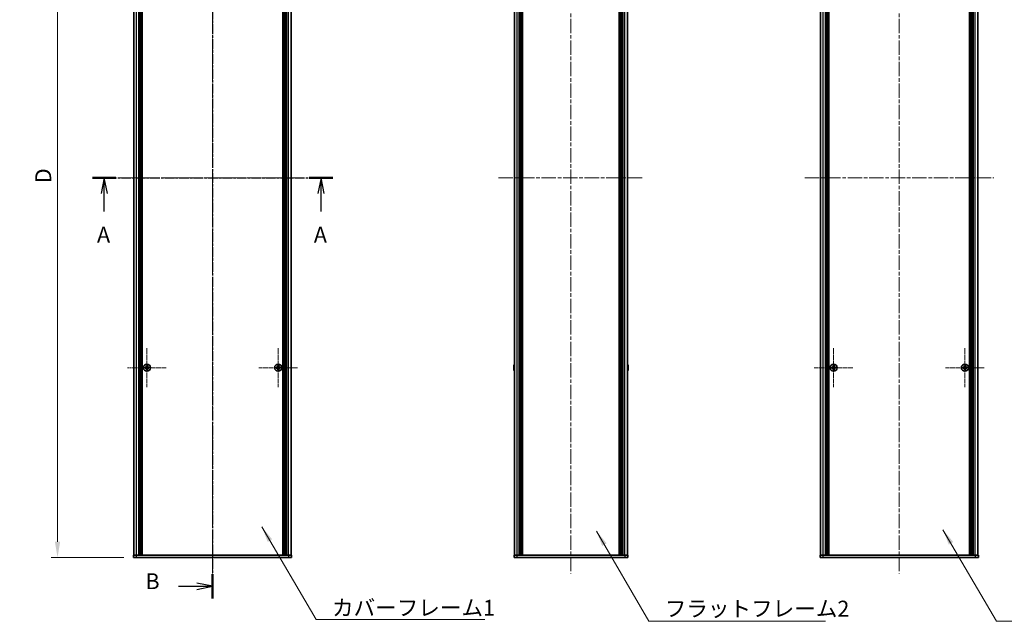
# Model space of a CAD drawing. Units: millimetres. Extents: x -50 to 7754, y -50 to 5700.
# Drawn here: x 1548 to 2326, y 2371 to 2846 of the extents above; entities that cross this region are included whole.
import ezdxf

# ---------------------------------------------------------------- set-up
doc = ezdxf.new("R2010")
doc.units = ezdxf.units.MM
doc.header["$LTSCALE"] = 2
doc.linetypes.add('CHAIN', pattern=[0.3543, 0.2362, -0.0295, 0.0591, -0.0295])
doc.layers.get('Defpoints').update_dxf_attribs({"lineweight": 25})
doc.layers.add('Center Mark (ISO)', color=7, linetype='Continuous', lineweight=18, true_color=0x80ffff)
doc.layers.add('Centerline (ISO)', color=7, linetype='Continuous', lineweight=18, true_color=0x80ffff)
for name, color, linetype, lineweight in [('Dimension (ISO)', 7, 'Continuous', 18), ('Section Line (ISO)', 7, 'CHAIN', 25), ('Symbol (ISO)', 7, 'Continuous', 18), ('Visible (ISO)', 7, 'Continuous', 35), ('Visible Narrow (ISO)', 7, 'Continuous', 25)]:
    doc.layers.add(name, color=color, linetype=linetype, lineweight=lineweight)
doc.styles.add('Note Text (TK)', font='txt')
doc.dimstyles.new('Default - Method 1b (TK)', dxfattribs={"dimscale": 2, "dimtxt": 2.5, "dimasz": 2.5, "dimexe": 1, "dimexo": 1.5, "dimgap": 1, "dimtad": 1, "dimtoh": 1, "dimrnd": 1e-08, "dimdsep": 46, "dimtxsty": 'Note Text (TK)', "dimcen": 0.09, "dimdle": 5, "dimclrd": 100, "dimclre": 100, "dimclrt": 7, "dimadec": 1, "dimazin": 1, "dimtfac": 1, "dimtmove": 0, "dimatfit": 3, "dimfxl": 0, "dimtolj": 1, "dimlwd": -1, "dimlwe": -1, "dimarcsym": 0})
doc.dimstyles.new('Default - Method 1b (TK)$7', dxfattribs={"dimscale": 2, "dimtxt": 2.5, "dimasz": 2.5, "dimexe": 1, "dimexo": 1.5, "dimgap": 1, "dimtad": 1, "dimtoh": 1, "dimrnd": 1e-08, "dimdsep": 46, "dimtxsty": 'Note Text (TK)', "dimcen": 0.09, "dimdle": 5, "dimclrd": 256, "dimclre": 100, "dimclrt": 7, "dimadec": 1, "dimazin": 1, "dimtfac": 1, "dimtmove": 0, "dimatfit": 3, "dimfxl": 0, "dimtolj": 1, "dimlwd": -1, "dimlwe": -1, "dimarcsym": 0})

# ---------------------------------------------------------------- blocks, each defined once
blk = doc.blocks.new('*D161')
at = {"layer": 'Defpoints', "color": 0, "transparency": 16777216}
for p in [(1638.13, 3021.6), (1578.13, 2421.6), (1638.13, 2421.6)]:
    blk.add_point(p, dxfattribs=at)
at = {"layer": 'Dimension (ISO)', "color": 100, "transparency": 16777216}
for p, q in [((1630.63, 3021.6), (1573.13, 3021.6)), ((1578.13, 3009.1), (1578.13, 2434.1)), ((1630.63, 2421.6), (1573.13, 2421.6))]:
    blk.add_line(p, q, dxfattribs=at)
for points in [[(1576.04, 3009.1), (1580.21, 3009.1), (1578.13, 3021.6)], [(1576.04, 2434.1), (1580.21, 2434.1), (1578.13, 2421.6)]]:
    blk.add_solid(points, dxfattribs=at)
at = {"layer": 'Dimension (ISO)', "color": 7, "transparency": 16777216, "insert": (1566.88, 2713.5), "char_height": 12.5, "attachment_point": 4, "rotation": 90, "style": 'Note Text (TK)'}
blk.add_mtext('\\A1; \\fＭＳ Ｐゴシック|b0|i0;\\H12.5000;D', dxfattribs=at)

msp = doc.modelspace()

# ---------------------------------------------------------------- linework, layer by layer
at = {"layer": 'Center Mark (ISO)', "linetype": 'CHAIN', "ltscale": 6.800489}
for p, q in [((1648.7255, 2586.9008), (1648.7255, 2556.3008)), ((1752.5255, 2586.9008), (1752.5255, 2556.3008)), ((2191.3288, 2586.9008), (2191.3288, 2556.3008)), ((2295.1288, 2586.9008), (2295.1288, 2556.3008)), ((1664.0255, 2571.6008), (1633.4255, 2571.6008)), ((1767.8255, 2571.6008), (1737.2255, 2571.6008)), ((2206.6288, 2571.6008), (2176.0288, 2571.6008)), ((2310.4288, 2571.6008), (2279.8288, 2571.6008))]:
    msp.add_line(p, q, dxfattribs=at)
at = {"layer": 'Centerline (ISO)', "linetype": 'CHAIN', "ltscale": 23.990969}
for p, q in [((1700.6255, 3034.1008), (1700.6255, 2409.1008)), ((1983.8534, 3034.1008), (1983.8534, 2409.1008)), ((2243.2288, 3034.1008), (2243.2288, 2409.1008)), ((1625.9255, 2721.6008), (1775.3255, 2721.6008)), ((1926.6534, 2721.6008), (2041.0534, 2721.6008)), ((2168.5288, 2721.6008), (2317.9288, 2721.6008))]:
    msp.add_line(p, q, dxfattribs=at)
at = {"layer": 'Section Line (ISO)', "linetype": 'CHAIN', "ltscale": 16.562384}
msp.add_line((1700.6255, 3054.0707), (1700.6255, 2389.2447), dxfattribs=at)
at = {"layer": 'Section Line (ISO)', "linetype": 'CHAIN', "ltscale": 16.119789}
msp.add_line((1605.7269, 2721.6008), (1795.6204, 2721.6008), dxfattribs=at)
at = {"layer": 'Section Line (ISO)', "linetype": 'Continuous', "lineweight": 50}
for p, q in [((1605.7269, 2721.6008), (1624.2831, 2721.6008)), ((1777.0641, 2721.6008), (1795.6204, 2721.6008)), ((1700.6255, 2408.5849), (1700.6255, 2389.2447))]:
    msp.add_line(p, q, dxfattribs=at)
at = {"layer": 'Section Line (ISO)', "linetype": 'Continuous'}
for p, q in [((1615.005, 2721.6008), (1612.505, 2709.1008)), ((1615.005, 2709.1008), (1615.005, 2721.6008)), ((1617.505, 2709.1008), (1615.005, 2721.6008)), ((1786.3423, 2721.6008), (1783.8423, 2709.1008)), ((1786.3423, 2709.1008), (1786.3423, 2721.6008)), ((1788.8423, 2709.1008), (1786.3423, 2721.6008)), ((1615.005, 2694.9346), (1615.005, 2709.1008)), ((1786.3423, 2694.9346), (1786.3423, 2709.1008)), ((1673.8204, 2398.9148), (1688.1255, 2398.9148)), ((1700.6255, 2398.9148), (1688.1255, 2401.4148)), ((1688.1255, 2398.9148), (1700.6255, 2398.9148)), ((1688.1255, 2396.4148), (1700.6255, 2398.9148))]:
    msp.add_line(p, q, dxfattribs=at)
at = {"layer": 'Visible (ISO)'}
for p, q in [((1638.4255, 2423.6008), (1638.4255, 3019.6008)), ((1642.2755, 2423.6008), (1642.2755, 3019.6008)), ((1642.5255, 2423.6008), (1642.5255, 3019.6008)), ((1642.7755, 2423.6008), (1642.7755, 3019.6008)), ((1643.0255, 2423.6008), (1643.0255, 3019.6008)), ((1643.2755, 2423.6008), (1643.2755, 3019.6008)), ((1643.5255, 2423.6008), (1643.5255, 3019.6008)), ((1643.7755, 2423.6008), (1643.7755, 3019.6008)), ((1644.0255, 2423.6008), (1644.0255, 3019.6008)), ((1644.2755, 2423.6008), (1644.2755, 3019.6008)), ((1644.5255, 2423.6008), (1644.5255, 3019.6008)), ((1644.7755, 2423.6008), (1644.7755, 3019.6008)), ((1645.0255, 2423.6008), (1645.0255, 3019.6008)), ((1756.2255, 2423.6008), (1756.2255, 3019.6008)), ((1756.4755, 2423.6008), (1756.4755, 3019.6008)), ((1756.7255, 2423.6008), (1756.7255, 3019.6008)), ((1756.9755, 2423.6008), (1756.9755, 3019.6008)), ((1757.2255, 2423.6008), (1757.2255, 3019.6008)), ((1757.4755, 2423.6008), (1757.4755, 3019.6008)), ((1757.7255, 2423.6008), (1757.7255, 3019.6008)), ((1757.9755, 2423.6008), (1757.9755, 3019.6008)), ((1758.2255, 2423.6008), (1758.2255, 3019.6008)), ((1758.4755, 2423.6008), (1758.4755, 3019.6008)), ((1758.7255, 2423.6008), (1758.7255, 3019.6008)), ((1758.9755, 2423.6008), (1758.9755, 3019.6008)), ((1762.8255, 2423.6008), (1762.8255, 3019.6008)), ((1939.1534, 2423.6008), (1939.1534, 3019.6008)), ((1943.0034, 2423.6008), (1943.0034, 3019.6008)), ((1943.2534, 2423.6008), (1943.2534, 3019.6008)), ((1943.5034, 2423.6008), (1943.5034, 3019.6008)), ((1943.7534, 2423.6008), (1943.7534, 3019.6008)), ((1944.0034, 2423.6008), (1944.0034, 3019.6008)), ((1944.2534, 2423.6008), (1944.2534, 3019.6008)), ((1944.5034, 2423.6008), (1944.5034, 3019.6008)), ((1944.7534, 2423.6008), (1944.7534, 3019.6008)), ((1945.0034, 2423.6008), (1945.0034, 3019.6008)), ((1945.5034, 2423.6008), (1945.5034, 3019.6008)), ((1945.5534, 2423.6008), (1945.5534, 3019.6008)), ((2022.1534, 2423.6008), (2022.1534, 3019.6008)), ((2022.2034, 2423.6008), (2022.2034, 3019.6008)), ((2022.7034, 2423.6008), (2022.7034, 3019.6008)), ((2022.9534, 2423.6008), (2022.9534, 3019.6008)), ((2023.2034, 2423.6008), (2023.2034, 3019.6008)), ((2023.4534, 2423.6008), (2023.4534, 3019.6008)), ((2023.7034, 2423.6008), (2023.7034, 3019.6008)), ((2023.9534, 2423.6008), (2023.9534, 3019.6008)), ((2024.2034, 2423.6008), (2024.2034, 3019.6008)), ((2024.4534, 2423.6008), (2024.4534, 3019.6008)), ((2024.7034, 2423.6008), (2024.7034, 3019.6008)), ((2028.5534, 2423.6008), (2028.5534, 3019.6008)), ((2181.0288, 2423.6008), (2181.0288, 3019.6008)), ((2184.8788, 2423.6008), (2184.8788, 3019.6008)), ((2185.1288, 2423.6008), (2185.1288, 3019.6008)), ((2185.3788, 2423.6008), (2185.3788, 3019.6008)), ((2185.6288, 2423.6008), (2185.6288, 3019.6008)), ((2185.8788, 2423.6008), (2185.8788, 3019.6008)), ((2186.1288, 2423.6008), (2186.1288, 3019.6008)), ((2186.3788, 2423.6008), (2186.3788, 3019.6008)), ((2186.6288, 2423.6008), (2186.6288, 3019.6008)), ((2186.8788, 2423.6008), (2186.8788, 3019.6008)), ((2187.1288, 2423.6008), (2187.1288, 3019.6008)), ((2187.3788, 2423.6008), (2187.3788, 3019.6008)), ((2187.6288, 2423.6008), (2187.6288, 3019.6008)), ((2298.8288, 2423.6008), (2298.8288, 3019.6008)), ((2299.0788, 2423.6008), (2299.0788, 3019.6008)), ((2299.3288, 2423.6008), (2299.3288, 3019.6008)), ((2299.5788, 2423.6008), (2299.5788, 3019.6008)), ((2299.8288, 2423.6008), (2299.8288, 3019.6008)), ((2300.0788, 2423.6008), (2300.0788, 3019.6008)), ((2300.3288, 2423.6008), (2300.3288, 3019.6008)), ((2300.5788, 2423.6008), (2300.5788, 3019.6008)), ((2300.8288, 2423.6008), (2300.8288, 3019.6008)), ((2301.0788, 2423.6008), (2301.0788, 3019.6008)), ((2301.3288, 2423.6008), (2301.3288, 3019.6008)), ((2301.5788, 2423.6008), (2301.5788, 3019.6008)), ((2305.4288, 2423.6008), (2305.4288, 3019.6008)), ((1647.8505, 2571.9758), (1647.1255, 2571.9758)), ((1647.1255, 2571.9758), (1647.1255, 2571.2258)), ((1647.1255, 2571.2258), (1647.8505, 2571.2258)), ((1648.3505, 2573.2008), (1648.3505, 2572.4758)), ((1649.1005, 2573.2008), (1648.3505, 2573.2008)), ((1648.3505, 2570.7258), (1648.3505, 2570.0008)), ((1648.3505, 2570.0008), (1649.1005, 2570.0008)), ((1649.1005, 2572.4758), (1649.1005, 2573.2008)), ((1649.1005, 2570.0008), (1649.1005, 2570.7258)), ((1650.3255, 2571.9758), (1649.6005, 2571.9758)), ((1649.6005, 2571.2258), (1650.3255, 2571.2258)), ((1650.3255, 2571.2258), (1650.3255, 2571.9758)), ((1751.6505, 2571.9758), (1750.9255, 2571.9758)), ((1750.9255, 2571.9758), (1750.9255, 2571.2258)), ((1750.9255, 2571.2258), (1751.6505, 2571.2258)), ((1752.1505, 2573.2008), (1752.1505, 2572.4758)), ((1752.9005, 2573.2008), (1752.1505, 2573.2008)), ((1752.1505, 2570.7258), (1752.1505, 2570.0008)), ((1752.1505, 2570.0008), (1752.9005, 2570.0008)), ((1752.9005, 2572.4758), (1752.9005, 2573.2008)), ((1752.9005, 2570.0008), (1752.9005, 2570.7258)), ((1754.1255, 2571.9758), (1753.4005, 2571.9758)), ((1753.4005, 2571.2258), (1754.1255, 2571.2258)), ((1754.1255, 2571.2258), (1754.1255, 2571.9758)), ((1938.7881, 2571.9758), (1938.6648, 2571.9758)), ((1938.6648, 2571.2258), (1938.7881, 2571.2258)), ((1938.7881, 2573.2008), (1938.7784, 2573.2008)), ((1938.7784, 2570.0008), (1938.7881, 2570.0008)), ((2028.9284, 2573.2008), (2028.9186, 2573.2008)), ((2029.0419, 2571.9758), (2028.9186, 2571.9758)), ((2028.9186, 2571.2258), (2029.0419, 2571.2258)), ((2028.9186, 2570.0008), (2028.9284, 2570.0008)), ((2190.4538, 2571.9758), (2189.7288, 2571.9758)), ((2189.7288, 2571.9758), (2189.7288, 2571.2258)), ((2189.7288, 2571.2258), (2190.4538, 2571.2258)), ((2191.7038, 2573.2008), (2190.9538, 2573.2008)), ((2190.9538, 2573.2008), (2190.9538, 2572.4758)), ((2190.9538, 2570.7258), (2190.9538, 2570.0008)), ((2190.9538, 2570.0008), (2191.7038, 2570.0008)), ((2191.7038, 2572.4758), (2191.7038, 2573.2008)), ((2191.7038, 2570.0008), (2191.7038, 2570.7258)), ((2192.9288, 2571.9758), (2192.2038, 2571.9758)), ((2192.2038, 2571.2258), (2192.9288, 2571.2258)), ((2192.9288, 2571.2258), (2192.9288, 2571.9758)), ((2294.2538, 2571.9758), (2293.5288, 2571.9758)), ((2293.5288, 2571.9758), (2293.5288, 2571.2258)), ((2293.5288, 2571.2258), (2294.2538, 2571.2258)), ((2295.5038, 2573.2008), (2294.7538, 2573.2008)), ((2294.7538, 2573.2008), (2294.7538, 2572.4758)), ((2294.7538, 2570.7258), (2294.7538, 2570.0008)), ((2294.7538, 2570.0008), (2295.5038, 2570.0008)), ((2295.5038, 2572.4758), (2295.5038, 2573.2008)), ((2295.5038, 2570.0008), (2295.5038, 2570.7258)), ((2296.7288, 2571.9758), (2296.0038, 2571.9758)), ((2296.0038, 2571.2258), (2296.7288, 2571.2258)), ((2296.7288, 2571.2258), (2296.7288, 2571.9758)), ((1638.1255, 2423.6008), (1640.6255, 2423.6008)), ((1638.1255, 2423.6008), (1638.1255, 2421.6008)), ((1640.6255, 2421.6008), (1638.1255, 2421.6008)), ((1640.6255, 2423.6008), (1760.6255, 2423.6008)), ((1640.6255, 2421.6008), (1760.6255, 2421.6008)), ((1760.6255, 2423.6008), (1763.1255, 2423.6008)), ((1763.1255, 2421.6008), (1760.6255, 2421.6008)), ((1763.1255, 2421.6008), (1763.1255, 2423.6008)), ((1938.8534, 2423.6008), (1941.3534, 2423.6008)), ((1938.8534, 2423.6008), (1938.8534, 2421.6008)), ((1941.3534, 2421.6008), (1938.8534, 2421.6008)), ((1941.3534, 2423.6008), (2026.3534, 2423.6008)), ((1941.3534, 2421.6008), (2026.3534, 2421.6008)), ((2026.3534, 2423.6008), (2028.8534, 2423.6008)), ((2028.8534, 2421.6008), (2026.3534, 2421.6008)), ((2028.8534, 2421.6008), (2028.8534, 2423.6008)), ((2180.7288, 2423.6008), (2183.2288, 2423.6008)), ((2180.7288, 2423.6008), (2180.7288, 2421.6008)), ((2183.2288, 2421.6008), (2180.7288, 2421.6008)), ((2183.2288, 2423.6008), (2303.2288, 2423.6008)), ((2183.2288, 2421.6008), (2303.2288, 2421.6008)), ((2303.2288, 2423.6008), (2305.7288, 2423.6008)), ((2305.7288, 2421.6008), (2303.2288, 2421.6008)), ((2305.7288, 2421.6008), (2305.7288, 2423.6008))]:
    msp.add_line(p, q, dxfattribs=at)
for centre in [(1648.7255, 2571.6008), (1752.5255, 2571.6008), (2191.3288, 2571.6008), (2295.1288, 2571.6008)]:
    msp.add_circle(centre, 2.8, dxfattribs=at)
for centre, radius, start, end in [((1946.0056, 2571.6008), 7.3928, 167.5006972, 173.2025995), ((1946.0056, 2571.6008), 7.3928, 186.7974005, 192.4993028), ((1946.0056, 2571.6008), 7.4023, 157.7739189, 167.5170059), ((1946.0056, 2571.6008), 7.2273, 177.0257751, 182.9742249), ((1946.0056, 2571.6008), 7.4023, 192.4829941, 202.2260811), ((2021.7011, 2571.6008), 7.4023, 12.4829941, 22.2260811), ((2021.7011, 2571.6008), 7.4023, 337.7739189, 347.5170059), ((2021.7011, 2571.6008), 7.3928, 6.7974005, 12.4993028), ((2021.7011, 2571.6008), 7.2273, 357.0257751, 2.9742249), ((2021.7011, 2571.6008), 7.3928, 347.5006972, 353.2025995)]:
    msp.add_arc(centre, radius, start, end, dxfattribs=at)
for points in [[(1647.8505, 2571.9758), (1647.913, 2571.9758), (1647.9799, 2571.9882), (1648.1031, 2572.0392), (1648.1595, 2572.0777), (1648.2485, 2572.1668), (1648.287, 2572.2231), (1648.338, 2572.3464), (1648.3505, 2572.4133), (1648.3505, 2572.4758)], [(1648.3505, 2570.7258), (1648.3505, 2570.7883), (1648.338, 2570.8552), (1648.287, 2570.9784), (1648.2485, 2571.0348), (1648.1595, 2571.1239), (1648.1031, 2571.1624), (1647.9799, 2571.2133), (1647.913, 2571.2258), (1647.8505, 2571.2258)], [(1649.1005, 2572.4758), (1649.1005, 2572.4133), (1649.1129, 2572.3464), (1649.1639, 2572.2231), (1649.2024, 2572.1668), (1649.2914, 2572.0777), (1649.3478, 2572.0392), (1649.471, 2571.9882), (1649.5379, 2571.9758), (1649.6005, 2571.9758)], [(1649.6005, 2571.2258), (1649.5379, 2571.2258), (1649.471, 2571.2133), (1649.3478, 2571.1624), (1649.2914, 2571.1239), (1649.2024, 2571.0348), (1649.1639, 2570.9784), (1649.1129, 2570.8552), (1649.1005, 2570.7883), (1649.1005, 2570.7258)], [(1751.6505, 2571.9758), (1751.713, 2571.9758), (1751.7799, 2571.9882), (1751.9031, 2572.0392), (1751.9595, 2572.0777), (1752.0485, 2572.1668), (1752.087, 2572.2231), (1752.138, 2572.3464), (1752.1505, 2572.4133), (1752.1505, 2572.4758)], [(1752.1505, 2570.7258), (1752.1505, 2570.7883), (1752.138, 2570.8552), (1752.087, 2570.9784), (1752.0485, 2571.0348), (1751.9595, 2571.1239), (1751.9031, 2571.1624), (1751.7799, 2571.2133), (1751.713, 2571.2258), (1751.6505, 2571.2258)], [(1752.9005, 2572.4758), (1752.9005, 2572.4133), (1752.9129, 2572.3464), (1752.9639, 2572.2231), (1753.0024, 2572.1668), (1753.0914, 2572.0777), (1753.1478, 2572.0392), (1753.271, 2571.9882), (1753.3379, 2571.9758), (1753.4005, 2571.9758)], [(1753.4005, 2571.2258), (1753.3379, 2571.2258), (1753.271, 2571.2133), (1753.1478, 2571.1624), (1753.0914, 2571.1239), (1753.0024, 2571.0348), (1752.9639, 2570.9784), (1752.9129, 2570.8552), (1752.9005, 2570.7883), (1752.9005, 2570.7258)], [(1938.6648, 2572.4758), (1938.6574, 2572.4133), (1938.6509, 2572.3464), (1938.6423, 2572.2231), (1938.6402, 2572.1668), (1938.6402, 2572.0777), (1938.6423, 2572.0392), (1938.6509, 2571.9882), (1938.6574, 2571.9758), (1938.6648, 2571.9758)], [(1938.6648, 2571.2258), (1938.6574, 2571.2258), (1938.6509, 2571.2133), (1938.6423, 2571.1624), (1938.6402, 2571.1239), (1938.6402, 2571.0348), (1938.6423, 2570.9784), (1938.6509, 2570.8552), (1938.6574, 2570.7883), (1938.6648, 2570.7258)], [(2029.0419, 2571.9758), (2029.0493, 2571.9758), (2029.0558, 2571.9882), (2029.0644, 2572.0392), (2029.0665, 2572.0777), (2029.0665, 2572.1668), (2029.0644, 2572.2231), (2029.0558, 2572.3464), (2029.0493, 2572.4133), (2029.0419, 2572.4758)], [(2029.0419, 2570.7258), (2029.0493, 2570.7883), (2029.0558, 2570.8552), (2029.0644, 2570.9784), (2029.0665, 2571.0348), (2029.0665, 2571.1239), (2029.0644, 2571.1624), (2029.0558, 2571.2133), (2029.0493, 2571.2258), (2029.0419, 2571.2258)], [(2190.4538, 2571.9758), (2190.5163, 2571.9758), (2190.5832, 2571.9882), (2190.7064, 2572.0392), (2190.7628, 2572.0777), (2190.8519, 2572.1668), (2190.8904, 2572.2231), (2190.9413, 2572.3464), (2190.9538, 2572.4133), (2190.9538, 2572.4758)], [(2190.9538, 2570.7258), (2190.9538, 2570.7883), (2190.9413, 2570.8552), (2190.8904, 2570.9784), (2190.8519, 2571.0348), (2190.7628, 2571.1239), (2190.7064, 2571.1624), (2190.5832, 2571.2133), (2190.5163, 2571.2258), (2190.4538, 2571.2258)], [(2191.7038, 2572.4758), (2191.7038, 2572.4133), (2191.7162, 2572.3464), (2191.7672, 2572.2231), (2191.8057, 2572.1668), (2191.8948, 2572.0777), (2191.9511, 2572.0392), (2192.0744, 2571.9882), (2192.1413, 2571.9758), (2192.2038, 2571.9758)], [(2192.2038, 2571.2258), (2192.1413, 2571.2258), (2192.0744, 2571.2133), (2191.9511, 2571.1624), (2191.8948, 2571.1239), (2191.8057, 2571.0348), (2191.7672, 2570.9784), (2191.7162, 2570.8552), (2191.7038, 2570.7883), (2191.7038, 2570.7258)], [(2294.2538, 2571.9758), (2294.3163, 2571.9758), (2294.3832, 2571.9882), (2294.5064, 2572.0392), (2294.5628, 2572.0777), (2294.6519, 2572.1668), (2294.6904, 2572.2231), (2294.7413, 2572.3464), (2294.7538, 2572.4133), (2294.7538, 2572.4758)], [(2294.7538, 2570.7258), (2294.7538, 2570.7883), (2294.7413, 2570.8552), (2294.6904, 2570.9784), (2294.6519, 2571.0348), (2294.5628, 2571.1239), (2294.5064, 2571.1624), (2294.3832, 2571.2133), (2294.3163, 2571.2258), (2294.2538, 2571.2258)], [(2295.5038, 2572.4758), (2295.5038, 2572.4133), (2295.5162, 2572.3464), (2295.5672, 2572.2231), (2295.6057, 2572.1668), (2295.6948, 2572.0777), (2295.7511, 2572.0392), (2295.8744, 2571.9882), (2295.9413, 2571.9758), (2296.0038, 2571.9758)], [(2296.0038, 2571.2258), (2295.9413, 2571.2258), (2295.8744, 2571.2133), (2295.7511, 2571.1624), (2295.6948, 2571.1239), (2295.6057, 2571.0348), (2295.5672, 2570.9784), (2295.5162, 2570.8552), (2295.5038, 2570.7883), (2295.5038, 2570.7258)]]:
    msp.add_open_spline(points, degree=3, knots=[0.076192776, 0.076192776, 0.076192776, 0.076192776, 0.0950828432, 0.0950828432, 0.1139729103, 0.1139729103, 0.1328629774, 0.1328629774, 0.1517530446, 0.1517530446, 0.1517530446, 0.1517530446], dxfattribs=at)
at = {"layer": 'Visible Narrow (ISO)'}
for p, q in [((1640.6255, 2423.6008), (1640.6255, 3019.6008)), ((1760.6255, 2423.6008), (1760.6255, 3019.6008)), ((1941.3534, 2423.6008), (1941.3534, 3019.6008)), ((1945.2534, 2423.6008), (1945.2534, 3019.6008)), ((1945.8534, 2423.6008), (1945.8534, 3019.6008)), ((2021.8534, 2423.6008), (2021.8534, 3019.6008)), ((2022.4534, 2423.6008), (2022.4534, 3019.6008)), ((2026.3534, 2423.6008), (2026.3534, 3019.6008)), ((2183.2288, 2423.6008), (2183.2288, 3019.6008)), ((2303.2288, 2423.6008), (2303.2288, 3019.6008)), ((1648.1255, 2571.1434), (1648.1255, 2572.0582)), ((1648.268, 2572.2008), (1649.1829, 2572.2008)), ((1649.1829, 2571.0008), (1648.268, 2571.0008)), ((1649.3255, 2572.0582), (1649.3255, 2571.1434)), ((1751.9255, 2571.1434), (1751.9255, 2572.0582)), ((1752.068, 2572.2008), (1752.9829, 2572.2008)), ((1752.9829, 2571.0008), (1752.068, 2571.0008)), ((1753.1255, 2572.0582), (1753.1255, 2571.1434)), ((2190.7288, 2571.1434), (2190.7288, 2572.0582)), ((2190.8714, 2572.2008), (2191.7862, 2572.2008)), ((2191.7862, 2571.0008), (2190.8714, 2571.0008)), ((2191.9288, 2572.0582), (2191.9288, 2571.1434)), ((2294.5288, 2571.1434), (2294.5288, 2572.0582)), ((2294.6714, 2572.2008), (2295.5862, 2572.2008)), ((2295.5862, 2571.0008), (2294.6714, 2571.0008)), ((2295.7288, 2572.0582), (2295.7288, 2571.1434)), ((1640.6255, 2421.6008), (1640.6255, 2423.6008)), ((1760.6255, 2423.6008), (1760.6255, 2421.6008)), ((1941.3534, 2421.6008), (1941.3534, 2423.6008)), ((2026.3534, 2423.6008), (2026.3534, 2421.6008)), ((2183.2288, 2421.6008), (2183.2288, 2423.6008)), ((2303.2288, 2423.6008), (2303.2288, 2421.6008))]:
    msp.add_line(p, q, dxfattribs=at)

# ---------------------------------------------------------------- texts
at = {"layer": 'Section Line (ISO)', "char_height": 12.5, "attachment_point": 7, "style": 'Note Text (TK)'}
for s, insert in [('A', (1609.324, 2666.4546)), ('A', (1780.6612, 2666.4546)), ('B', (1647.5703, 2392.7744))]:
    msp.add_mtext(s, dxfattribs=dict(at, insert=insert))
at = {"layer": 'Symbol (ISO)', "color": 7, "char_height": 12.5, "attachment_point": 1, "line_spacing_factor": 1.5, "style": 'Note Text (TK)'}
for s, insert, width in [('{\\fＭＳ Ｐゴシック|b0|i0;カバーフレーム1}', (1794.9893, 2388.2238), 128.728068), ('{\\fＭＳ Ｐゴシック|b0|i0;フラットフレーム2}', (2057.9093, 2387.5185), 132.675445)]:
    msp.add_mtext(s, dxfattribs=dict(at, insert=insert, width=width))

# ---------------------------------------------------------------- dimensions: what is measured, and where the dimension line sits
at = {"layer": 'Dimension (ISO)', "color": 100, "true_color": 0x00ff3f}
dim = msp.add_linear_dim(base=(1578.1255, 2421.6008), p1=(1638.1255, 3021.6008), p2=(1638.1255, 2421.6008), angle=90, text=' \\fＭＳ Ｐゴシック|b0|i0;\\H12.5000;D', dimstyle='Default - Method 1b (TK)', override={"dimscale": 0, "dimtxt": 12.5, "dimasz": 12.5, "dimexe": 5, "dimexo": 7.5, "dimgap": 5, "dimtoh": 0, "dimdec": 2, "dimcen": 0.45, "dimtol": 0, "dimlim": 0, "dimtp": 0, "dimtm": 0, "dimtdec": 2, "dimtofl": 0, "dimatfit": 1}, dxfattribs=at)
dim.commit()
dim.dimension.update_dxf_attribs({"geometry": '*D161', "text_midpoint": (1578.1255, 2721.6008), "dimtype": 160})

# ---------------------------------------------------------------- leaders
at = {"layer": 'Symbol (ISO)', "color": 100, "true_color": 0x00ff40, "annotation_type": 0, "has_hookline": 1, "hookline_direction": 0}
for points, text_width in [([(1739.6264, 2445.7978), (1782.4893, 2372.6553), (1794.9893, 2372.6553)], 120.8097), ([(2277.7966, 2443.6155), (2320.203, 2371.2636), (2332.703, 2371.2636)], 123.2955), ([(2003.9914, 2442.5898), (2045.4093, 2371.3025), (2057.9093, 2371.3025)], 127.0597)]:
    msp.add_leader(points, dimstyle='Default - Method 1b (TK)$7', override={"dimscale": 0, "dimtxt": 12.5, "dimasz": 12.5, "dimgap": 0, "dimtad": 1}, dxfattribs=dict(at, text_width=text_width))

doc.saveas('drawing.dxf')
